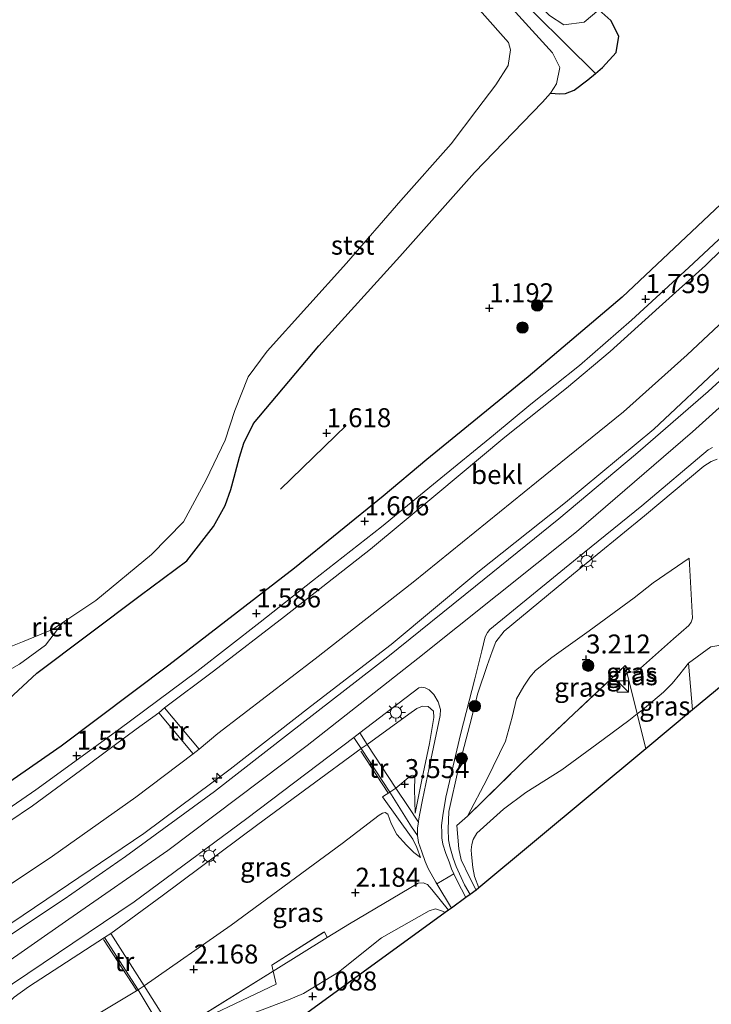
# Model space of a CAD drawing. Units: metres. Extents: x 119998 to 130006, y 437499 to 443750.
# Drawn here: x 122924 to 123015, y 439421 to 439550 of the extents above; entities that cross this region are included whole.
import ezdxf
from ezdxf.enums import TextEntityAlignment as Align

# ---------------------------------------------------------------- set-up
doc = ezdxf.new("R2010")
doc.units = ezdxf.units.M
doc.linetypes.add('IE-TERREINAFSCHEIDING', pattern=[10, 8, -2])
doc.layers.get('0').update_dxf_attribs({"lineweight": 25})
for name, color, linetype, lineweight in [('B-ME-AL-OVERIG-S-B1', 7, 'Continuous', 18), ('B-ME-GR-BOMENRIJ-L-B1', 10, 'Continuous', 25), ('B-ME-GR-BOOM-S-B1', 93, 'Continuous', 18), ('B-ME-GW-HOOGTEPUNT-S-B1', 10, 'Continuous', 25), ('B-ME-GW-KRUINLIJN-L-B1', 93, 'Continuous', 18), ('B-ME-GW-TEENLIJN-L-B1', 93, 'Continuous', 18), ('B-ME-IE-GRASLAND-GV-B6', 93, 'Continuous', 18), ('B-ME-IE-GRONDWERKLIJN-GROND_INGERICHT-GV-B6', 253, 'Continuous', 18), ('B-ME-IE-GRONDWERKLIJN-GROND_NIETINGERICHT-GV-B6', 253, 'Continuous', 18), ('B-ME-IE-INRICHTINGSELEMENT-S-B1', 253, 'Continuous', 18), ('B-ME-IE-MEUBILAIR_WEGMEUBILAIR-LICHTMAST-S-B1', 8, 'Continuous', 18), ('B-ME-IE-RIET-GV-B6', 10, 'Continuous', 25), ('B-ME-IE-TERREINAFSCHEIDING-RASTERHEKWERK-L-B1', 8, 'IE-TERREINAFSCHEIDING', 18), ('B-ME-KG-KADASTRAAL-OPNAMEDTMGRENS-L-B1', 10, 'Continuous', 25), ('B-ME-OB-BEKLEDING-GV-B6', 253, 'Continuous', 18), ('B-ME-OB-WATERLIJN-L-B1', 133, 'OB-WATERLIJN', 18), ('B-ME-OG-BEBOUWING-GV-B6', 173, 'Continuous', 18), ('B-ME-OG-WATER-GV-B6', 153, 'Continuous', 18), ('B-ME-VH-VERH_SOORT-BETON-OVERIG-GV-B6', 8, 'IE-TERREINAFSCHEIDING-NATUURLIJK-HOUTWAL', 18), ('B-ME-VH-VERH_SOORT-BITUMEN-GV-B6', 8, 'IE-TERREINAFSCHEIDING-NATUURLIJK-HOUTWAL', 18), ('B-ME-VH-VERH_SOORT-TEGELS-GV-B6', 8, 'Continuous', 18), ('B-ME-VV-KRIBBEN-L-B1', 10, 'Continuous', 25)]:
    doc.layers.add(name, color=color, linetype=linetype, lineweight=lineweight)
doc.styles.add('NLCS-ISO', font='NLCS-ISO.TTF')
doc.linetypes.add('IE-TERREINAFSCHEIDING-NATUURLIJK-HOUTWAL', pattern='A,7,-1.5,[67,NLCS.SHX,S=0.75,R=45,X=0,Y=0],-1.5,7,-1.5,[70,NLCS.SHX,S=0.75,R=0,X=0,Y=0],-1.5', length=20)
doc.linetypes.add('OB-WATERLIJN', pattern='A,10,[32,NLCS.SHX,S=2,R=0,X=0,Y=0],-12', length=22)

# ---------------------------------------------------------------- blocks, each defined once
blk = doc.blocks.new('kast')
blk.add_line((-0.75, -0.75), (0.75, 0.75))
blk.add_lwpolyline([(-0.75, 0.75), (0.75, 0.75), (0.75, -0.75), (-0.75, -0.75)], close=True)
blk = doc.blocks.new('boom')
blk.add_hatch(color=256).paths.add_polyline_path([(-0.75, 0, 1), (0.75, 0, 1)])
blk.add_circle((0, 0), 0.75)
blk = doc.blocks.new('hecto')
for p, q in [((0, 0.625), (-0.625, 0)), ((0, -0.625), (0, 0.625)), ((-0.625, 0), (0.625, 0)), ((0.625, 0), (0, -0.625))]:
    blk.add_line(p, q)
blk = doc.blocks.new('hoogtepunt')
for p, q in [((-0.5, 0), (0.5, 0)), ((0, 0.5), (0, -0.5))]:
    blk.add_line(p, q)
blk = doc.blocks.new('lantaarnpaal')
for p, q in [((-0.75, 0), (-1.25, 0)), ((-0.88, 0.88), (-0.53, 0.53)), ((0, 0.75), (0, 1.25)), ((0.53, 0.53), (0.88, 0.88)), ((0.75, 0), (1.25, 0)), ((-0.53, -0.53), (-0.88, -0.88)), ((0, -0.75), (0, -1.25)), ((0.53, -0.53), (0.88, -0.88))]:
    blk.add_line(p, q)
blk.add_circle((0, 0), 0.75)

msp = doc.modelspace()

# ---------------------------------------------------------------- linework, layer by layer
at = {"layer": 'B-ME-GR-BOMENRIJ-L-B1'}
msp.add_line((122966.753, 439496.753, 1.787), (122958.099, 439488.359, 1.646), dxfattribs=at)
at = {"layer": 'B-ME-GW-KRUINLIJN-L-B1'}
for p, q in [((122964.274, 439429.319, 1.956), (122957.155, 439424.899, 1.878)), ((122957.155, 439424.899, 1.878), (122944.052, 439416.762, 1.735))]:
    msp.add_line(p, q, dxfattribs=at)
for points in [[(123000.086, 439551.525, 1.081), (122998.14, 439549.878, 1.072), (122995.456, 439549.562, 1.084), (122993.56, 439550.781, 1.184), (122986.703, 439557.844, 1.152), (122979.053, 439566.715, 0.885), (122978.094, 439566.875, 0.93), (122977.295, 439566.463, 0.847), (122976.769, 439565.869, 0.962), (122976.632, 439565.239, 1.048), (122977.112, 439564.452, 1.084), (122993.965, 439545.84, 1.301), (122994.937, 439543.933, 1.277), (122994.491, 439541.788, 1.224), (122993.707, 439540.536, 1.14)], [(122903.096, 439447.463, 1.273), (122907.589, 439449.389, 1.261), (122916.044, 439454.959, 1.313), (122926, 439464.126, 1.08), (122939.601, 439474.367, 0.996), (122945.772, 439478.935, 1.108), (122949.28, 439483.459, 1.249), (122950.8, 439486.237, 1.253), (122951.563, 439488.329, 1.253), (122952.001, 439489.967, 1.249), (122952.7, 439492.593, 1.249), (122953.264, 439494.439, 1.249), (122954.536, 439497.027, 1.249), (122963.169, 439507.253, 1.277), (122973.865, 439519.019, 1.108), (122983.699, 439530.111, 1.168), (122992.649, 439539.349, 1.16), (122993.707, 439540.536, 1.14)], [(122780.986, 439359.043, 6.233), (122789.936, 439362.974, 6.273), (122801.478, 439367.631, 6.285), (122811.271, 439372.345, 6.293), (122826.254, 439379.712, 6.208), (122839.138, 439385.898, 6.273), (122853.697, 439393.361, 6.16), (122867.627, 439400.59, 6.18), (122880.893, 439407.43, 6.225), (122892.811, 439413.705, 6.237), (122906.541, 439421.224, 6.176), (122917.793, 439427.955, 6.172), (122927.311, 439434.387, 6.184), (122940.081, 439443.009, 6.176), (122951.474, 439451.514, 6.225), (122962.088, 439459.76, 6.172), (122972.688, 439467.908, 6.2), (122984.146, 439477.439, 6.196), (122995.681, 439486.606, 6.217), (123007.329, 439496.3, 6.225), (123016.695, 439505.045, 6.229), (123027.782, 439515.174, 6.225), (123034.331, 439521.482, 6.189)], [(122717.751, 439337.83, 6.455), (122725.729, 439339.279, 6.474), (122737.235, 439341.758, 6.474), (122751.676, 439345.439, 6.486), (122763.722, 439349.083, 6.474), (122772.1, 439351.838, 6.478), (122781.59, 439355.27, 6.494), (122791.939, 439359.489, 6.441), (122802.059, 439363.812, 6.441), (122815.051, 439369.799, 6.441), (122827.595, 439375.922, 6.453), (122850.958, 439388.02, 6.445), (122874.288, 439399.858, 6.445), (122890.286, 439408.163, 6.474), (122907.74, 439417.704, 6.474), (122920.685, 439425.11, 6.437), (122930.199, 439431.734, 6.437), (122943.25, 439440.79, 6.429), (122961.639, 439454.59, 6.441), (122976.204, 439466.083, 6.441), (122997.123, 439482.774, 6.466), (123012.45, 439495.925, 6.437), (123024.673, 439506.965, 6.474), (123034.588, 439516.173, 6.478)], [(123015.678, 439492.332, 6.245), (123014.902, 439492.002, 6.285), (123013.929, 439491.429, 6.233), (123006.116, 439484.882, 6.317), (122996.725, 439477.217, 6.281), (122987.601, 439469.693, 6.309), (122986.521, 439468.255, 6.309), (122986.018, 439467.016, 6.301), (122985.346, 439465.155, 6.225), (122984.146, 439461.511, 5.935), (122983.079, 439457.336, 5.321), (122981.576, 439451.639, 4.305), (122980.285, 439445.928, 3.285), (122980.203, 439443.573, 2.759), (122980.28, 439442.171, 2.514), (122980.439, 439441.288, 2.316), (122980.869, 439439.782, 1.924), (122981.284, 439438.685, 1.726), (122982.378, 439436.274, 1.124), (122983.12, 439434.992, 0.908)], [(123011.981, 439479.286, 3.08), (123012.414, 439471.377, 2.341), (123012.267, 439470.861, 2.341), (123011.929, 439470.406, 2.341), (123009.918, 439468.684, 2.345), (123005.565, 439464.807, 2.345), (123005.149, 439464.557, 2.337), (123004.548, 439464.285, 2.341), (123004.208, 439464.321, 2.388), (123003.565, 439465.147, 2.57)], [(122975.858, 439445.69, 3.453), (122976.757, 439450.069, 4.18), (122977.743, 439454.871, 4.963), (122978.318, 439458.311, 5.594), (122978.275, 439459.124, 5.803), (122977.584, 439459.744, 5.895), (122976.835, 439459.798, 6), (122976.085, 439459.468, 6.088), (122975.038, 439458.76, 6.151), (122969.558, 439454.745, 6.325)], [(122968.767, 439454.227, 6.321), (122955.109, 439444.192, 6.309), (122942.498, 439434.82, 6.237), (122935.748, 439429.831, 6.385)], [(122976.58, 439439.842, 2.361), (122976.105, 439441.154, 2.759), (122975.571, 439442.276, 2.931), (122971.552, 439447.832, 3.464)], [(122980.266, 439432.915, 0.98), (122978.084, 439435.621, 1.739), (122977.475, 439436.312, 1.899), (122976.922, 439436.535, 1.939), (122976.257, 439436.485, 1.992), (122967.205, 439431.139, 1.988), (122964.274, 439429.319, 1.956)], [(122934.924, 439429.302, 6.365), (122924.902, 439422.828, 6.302), (122922.989, 439421.468, 6.304), (122921.781, 439420.209, 6.263), (122920.681, 439418.938, 6.213), (122919.665, 439417.059, 6.112), (122919.333, 439415.318, 5.951), (122918.747, 439412.736, 5.678), (122918.548, 439411.206, 5.441), (122918.679, 439409.49, 5.196), (122919.266, 439408.156, 4.851), (122920.059, 439406.884, 4.51), (122921.2, 439405.807, 4.192), (122925.527, 439402.842, 3.024), (122930.649, 439399.652, 1.891), (122932.933, 439398.458, 1.421)]]:
    msp.add_polyline3d(points, dxfattribs=at)
at = {"layer": 'B-ME-GW-TEENLIJN-L-B1'}
msp.add_line((122971.552, 439447.832, 3.464), (122972.537, 439448.479, 3.634), dxfattribs=at)
for points in [[(122942.843, 439459.576, 1.614), (122949.291, 439464.399, 1.67), (122958.654, 439471.584, 1.65), (122969.973, 439480.474, 1.67), (122978.58, 439487.635, 1.666), (122987.681, 439495.218, 1.666), (122995.805, 439501.684, 1.698), (123001.567, 439506.53, 1.698), (123008.036, 439512.354, 1.747), (123014.152, 439517.833, 1.714), (123020.482, 439524.016, 1.714), (123024.444, 439528.009, 1.674)], [(122982.759, 439445.296, 2.068), (122985.352, 439450.229, 2.233), (122987.787, 439455.195, 2.55), (122988.672, 439458.331, 3.052), (122989.248, 439460.747, 3.457), (122990.173, 439462.442, 3.55), (122990.964, 439463.616, 3.554), (122991.75, 439464.51, 3.57), (122993.868, 439466.188, 3.562), (122998.8, 439469.698, 3.494), (123004.731, 439474.083, 3.441), (123007.258, 439476.03, 3.337), (123011.981, 439479.286, 3.08)], [(122902.604, 439451.706, 0.409), (122906.9, 439454.183, 0.096), (122909.458, 439456.705, 0.08), (122911.96, 439458.832, 0.08), (122917.121, 439461.6, 0.092), (122923.718, 439465.336, 0.1), (122927.142, 439467.838, 0.092), (122929.403, 439470.809, 0.012)], [(123005.139, 439458.771, 0.57), (123005.775, 439459.278, 0.638), (123008.6, 439461.658, 0.799), (123009.736, 439462.766, 0.827), (123010.771, 439463.992, 0.831), (123011.25, 439464.636, 0.839), (123011.884, 439465.445, 0.939)], [(122776.945, 439369.61, 1.895), (122785.368, 439373.043, 1.803), (122793.705, 439376.48, 1.827), (122802.513, 439380.184, 1.855), (122812.484, 439385.211, 1.718), (122823.602, 439390.745, 1.71), (122832.377, 439395.244, 1.735), (122845.398, 439401.617, 1.735), (122855.401, 439406.846, 1.702), (122870.778, 439415.048, 1.698), (122885.645, 439423.044, 1.71), (122901.083, 439431.479, 1.622), (122908.73, 439435.943, 1.614), (122916.036, 439440.326, 1.622), (122925.415, 439446.666, 1.602), (122931.729, 439451.339, 1.638), (122939.085, 439456.76, 1.638), (122942.064, 439458.926, 1.566)], [(122984.253, 439435.853, 0.735), (122983.71, 439437.349, 0.819), (122983.472, 439438.545, 0.851), (122983.299, 439440.251, 0.963), (122983.262, 439440.857, 0.996), (122983.322, 439441.566, 1.02), (122983.52, 439442.236, 1.044), (122983.995, 439443.058, 1.052), (122987.517, 439446.216, 0.891), (122990.469, 439448.405, 0.694), (122995.192, 439451.414, 0.421), (122999.81, 439454.768, 0.345), (123004.054, 439457.906, 0.453), (123005.139, 439458.771, 0.57)], [(122975.858, 439445.69, 3.453), (122975.786, 439448.879, 3.62), (122975.837, 439450.321, 3.714), (122975.724, 439450.67, 3.748), (122975.536, 439450.717, 3.755), (122975.207, 439450.552, 3.753), (122973.328, 439448.998, 3.634)], [(122940.155, 439422.973, 2.706), (122951.612, 439430.942, 2.606), (122966.254, 439441.697, 2.855), (122971.108, 439445.446, 3.008), (122971.558, 439445.7, 3.032), (122971.906, 439445.786, 3.032), (122972.25, 439445.585, 3.032), (122972.722, 439444.341, 2.915), (122973.442, 439442.898, 2.775), (122974.729, 439441.473, 2.594), (122975.71, 439440.502, 2.396), (122976.58, 439439.842, 2.361)], [(122979.835, 439432.602, 0.964), (122979.485, 439432.806, 0.971), (122978.537, 439433.091, 0.971), (122977.719, 439432.826, 0.955), (122971.445, 439429.295, 0.763), (122965.749, 439424.731, 0.156), (122961.14, 439421.952, 0.249), (122959.161, 439421.096, 0.429), (122955.366, 439419.662, 0.678), (122946.97, 439416.713, 0.891), (122946.371, 439416.367, 0.891), (122945.948, 439415.907, 0.891), (122945.089, 439415.155, 0.747)], [(122939.331, 439422.444, 2.706), (122930.322, 439417.004, 3.072), (122927.652, 439415.224, 3.132), (122926.28, 439413.966, 3.168), (122925.223, 439412.757, 3.196), (122924.618, 439411.337, 3.204), (122924.624, 439409.961, 3.2), (122924.863, 439408.87, 3.196), (122925.182, 439408.058, 3.164), (122926.701, 439405.931, 2.767)]]:
    msp.add_polyline3d(points, dxfattribs=at)
at = {"layer": 'B-ME-IE-GRASLAND-GV-B6'}
for points in [[(122917.687, 439433.131, 4.562), (122928.071, 439440.019, 4.465), (122939.053, 439447.822, 4.469), (122946.591, 439453.499, 4.373), (122947.37, 439454.148, 4.329), (122949.866, 439456.174, 4.409), (122962.685, 439466.029, 4.357), (122975.619, 439476.114, 4.397), (122991.865, 439489.294, 4.457), (123003.33, 439498.571, 4.465), (123011.737, 439506.094, 4.469), (123023.587, 439517.176, 4.465), (123029.173, 439522.712, 4.313), (123029.889, 439523.35, 4.313), (123033.038, 439526.488, 4.371), (123034.331, 439521.482, 6.189)], [(123034.331, 439521.482, 6.189), (123027.782, 439515.174, 6.225), (123016.695, 439505.045, 6.229), (123007.329, 439496.3, 6.225), (122995.681, 439486.606, 6.217), (122984.146, 439477.439, 6.196), (122972.688, 439467.908, 6.2), (122962.088, 439459.76, 6.172), (122951.474, 439451.514, 6.225), (122940.081, 439443.009, 6.176), (122927.311, 439434.387, 6.184), (122917.793, 439427.955, 6.172)], [(122917.793, 439427.955, 6.172), (122927.311, 439434.387, 6.184), (122940.081, 439443.009, 6.176), (122951.474, 439451.514, 6.225), (122962.088, 439459.76, 6.172), (122972.688, 439467.908, 6.2), (122984.146, 439477.439, 6.196), (122995.681, 439486.606, 6.217), (123007.329, 439496.3, 6.225), (123016.695, 439505.045, 6.229), (123027.782, 439515.174, 6.225), (123034.331, 439521.482, 6.189), (123034.684, 439520.116, 6.325)], [(123034.684, 439520.116, 6.325), (123029.429, 439514.896, 6.345), (123021.759, 439507.856, 6.377), (123014.49, 439501.226, 6.377), (123004.902, 439492.955, 6.373), (122994.803, 439484.489, 6.353), (122983.81, 439475.586, 6.349), (122972.251, 439466.289, 6.281), (122959.186, 439456.147, 6.317), (122949.402, 439448.542, 6.317), (122937.674, 439440.008, 6.309), (122929.594, 439434.388, 6.249), (122921.19, 439428.772, 6.265)], [(123015.678, 439492.332, 6.245), (123014.902, 439492.002, 6.285), (123013.929, 439491.429, 6.233), (123006.116, 439484.882, 6.317), (122996.725, 439477.217, 6.281), (122987.601, 439469.693, 6.309), (122986.521, 439468.255, 6.309), (122986.018, 439467.016, 6.301), (122985.346, 439465.155, 6.225), (122984.146, 439461.511, 5.935), (122983.079, 439457.336, 5.321), (122981.576, 439451.639, 4.305), (122980.285, 439445.928, 3.285), (122980.203, 439443.573, 2.759), (122980.28, 439442.171, 2.514), (122980.439, 439441.288, 2.316), (122980.869, 439439.782, 1.924), (122981.284, 439438.685, 1.726), (122982.378, 439436.274, 1.124), (122983.12, 439434.992, 0.908), (122982.557, 439434.582, 0.986), (122981.412, 439436.775, 1.493), (122980.976, 439437.703, 1.7), (122980.676, 439438.343, 1.843), (122980.357, 439439.268, 2.072), (122979.924, 439440.384, 2.389), (122979.527, 439441.631, 2.538), (122979.388, 439442.446, 2.694), (122979.369, 439443.173, 2.875), (122979.344, 439444.077, 2.996), (122979.532, 439445.401, 3.241), (122979.906, 439447.81, 3.722), (122981.837, 439456.061, 5.108), (122983.714, 439463.4, 6.192), (122984.642, 439467.097, 6.337), (122985.11, 439468.927, 6.405), (122985.382, 439469.479, 6.405), (122985.726, 439469.889, 6.401), (122997.234, 439479.272, 6.381), (123005.746, 439486.177, 6.389), (123014.513, 439493.564, 6.437), (123015.046, 439493.849, 6.421)], [(122983.901, 439435.56, 0.963), (122983.12, 439434.992, 0.908), (122982.378, 439436.274, 1.124), (122981.284, 439438.685, 1.726), (122980.869, 439439.782, 1.924), (122980.439, 439441.288, 2.316), (122980.28, 439442.171, 2.514), (122980.203, 439443.573, 2.759), (122980.285, 439445.928, 3.285), (122981.576, 439451.639, 4.305), (122983.079, 439457.336, 5.321), (122984.146, 439461.511, 5.935), (122985.346, 439465.155, 6.225), (122986.018, 439467.016, 6.301), (122986.521, 439468.255, 6.309), (122987.601, 439469.693, 6.309), (122996.725, 439477.217, 6.281), (123006.116, 439484.882, 6.317), (123013.929, 439491.429, 6.233), (123014.902, 439492.002, 6.285), (123015.678, 439492.332, 6.245)], [(123016.177, 439467.809, 1.212), (123014.828, 439467.614, 0.939), (123011.884, 439465.445, 0.939), (123011.25, 439464.636, 0.839), (123010.771, 439463.992, 0.831), (123009.736, 439462.766, 0.827), (123008.6, 439461.658, 0.799), (123005.775, 439459.278, 0.638), (123005.139, 439458.771, 0.57), (123003.565, 439465.147, 2.57), (123004.208, 439464.321, 2.388), (123004.548, 439464.285, 2.341), (123005.149, 439464.557, 2.337), (123005.565, 439464.807, 2.345), (123009.918, 439468.684, 2.345), (123011.929, 439470.406, 2.341), (123012.267, 439470.861, 2.341), (123012.414, 439471.377, 2.341), (123011.981, 439479.286, 3.08), (123007.258, 439476.03, 3.337), (123004.731, 439474.083, 3.441), (122998.8, 439469.698, 3.494), (122993.868, 439466.188, 3.562), (122991.75, 439464.51, 3.57), (122990.964, 439463.616, 3.554), (122990.173, 439462.442, 3.55), (122989.248, 439460.747, 3.457), (122988.672, 439458.331, 3.052), (122987.787, 439455.195, 2.55), (122985.352, 439450.229, 2.233), (122982.759, 439445.296, 2.068), (122981.369, 439444.072, 2.253), (122981.639, 439441.007, 2.004), (122981.934, 439439.569, 1.887), (122983.011, 439437.283, 1.396), (122983.901, 439435.56, 0.963)], [(122982.759, 439445.296, 2.068), (122985.352, 439450.229, 2.233), (122987.787, 439455.195, 2.55), (122988.672, 439458.331, 3.052), (122989.248, 439460.747, 3.457), (122990.173, 439462.442, 3.55), (122990.964, 439463.616, 3.554), (122991.75, 439464.51, 3.57), (122993.868, 439466.188, 3.562), (122998.8, 439469.698, 3.494), (123004.731, 439474.083, 3.441), (123007.258, 439476.03, 3.337), (123011.981, 439479.286, 3.08), (123012.414, 439471.377, 2.341), (123012.267, 439470.861, 2.341), (123011.929, 439470.406, 2.341), (123009.918, 439468.684, 2.345), (123005.565, 439464.807, 2.345), (123005.149, 439464.557, 2.337), (123004.548, 439464.285, 2.341), (123004.208, 439464.321, 2.388), (123003.565, 439465.147, 2.57), (122989.967, 439452.351, 2.012), (122982.759, 439445.296, 2.068)], [(122984.253, 439435.853, 0.735), (122983.901, 439435.56, 0.963), (122983.011, 439437.283, 1.396), (122981.934, 439439.569, 1.887), (122981.639, 439441.007, 2.004), (122981.369, 439444.072, 2.253), (122982.759, 439445.296, 2.068), (122989.967, 439452.351, 2.012), (123003.565, 439465.147, 2.57), (123005.139, 439458.771, 0.57), (123004.054, 439457.906, 0.453), (122999.81, 439454.768, 0.345), (122995.192, 439451.414, 0.421), (122990.469, 439448.405, 0.694), (122987.517, 439446.216, 0.891), (122983.995, 439443.058, 1.052), (122983.52, 439442.236, 1.044), (122983.322, 439441.566, 1.02), (122983.262, 439440.857, 0.996), (122983.299, 439440.251, 0.963), (122983.472, 439438.545, 0.851), (122983.71, 439437.349, 0.819), (122984.253, 439435.853, 0.735)], [(123012.435, 439459.294, 0.719), (123006.275, 439454.17, 0.378), (123005.139, 439458.771, 0.57), (123005.775, 439459.278, 0.638), (123008.6, 439461.658, 0.799), (123009.736, 439462.766, 0.827), (123010.771, 439463.992, 0.831), (123011.25, 439464.636, 0.839), (123011.884, 439465.445, 0.939), (123012.435, 439459.294, 0.719)], [(122969.558, 439454.745, 6.325), (122968.564, 439456.285, 6.382), (122976.366, 439462.212, 6.365), (122976.655, 439462.283, 6.369), (122977.17, 439462.19, 6.369), (122977.733, 439461.955, 6.233), (122978.319, 439461.344, 6.096), (122978.885, 439460.374, 5.943), (122979.192, 439459.369, 5.743), (122979.157, 439458.566, 5.57), (122977.93, 439452.74, 4.622), (122976.847, 439447.466, 3.674), (122976.474, 439445.669, 3.377), (122976.344, 439444.956, 3.273), (122976.304, 439444.598, 3.245), (122976.293, 439444.514, 3.231), (122974.955, 439446.577, 3.441), (122973.328, 439448.998, 3.634), (122975.207, 439450.552, 3.753), (122975.536, 439450.717, 3.755), (122975.724, 439450.67, 3.748), (122975.837, 439450.321, 3.714), (122975.786, 439448.879, 3.62), (122975.858, 439445.69, 3.453), (122976.757, 439450.069, 4.18), (122977.743, 439454.871, 4.963), (122978.318, 439458.311, 5.594), (122978.275, 439459.124, 5.803), (122977.584, 439459.744, 5.895), (122976.835, 439459.798, 6), (122976.085, 439459.468, 6.088), (122975.038, 439458.76, 6.151), (122969.558, 439454.745, 6.325)], [(122969.558, 439454.745, 6.325), (122975.038, 439458.76, 6.151), (122976.085, 439459.468, 6.088), (122976.835, 439459.798, 6), (122977.584, 439459.744, 5.895), (122978.275, 439459.124, 5.803), (122978.318, 439458.311, 5.594), (122977.743, 439454.871, 4.963), (122976.757, 439450.069, 4.18), (122975.858, 439445.69, 3.453), (122975.786, 439448.879, 3.62), (122975.837, 439450.321, 3.714), (122975.724, 439450.67, 3.748), (122975.536, 439450.717, 3.755), (122975.207, 439450.552, 3.753), (122973.328, 439448.998, 3.634), (122969.558, 439454.745, 6.325)], [(122920.718, 439421.86, 6.377), (122938.816, 439434.038, 6.385), (122953.675, 439444.974, 6.413), (122967.776, 439455.686, 6.383), (122968.767, 439454.227, 6.321), (122955.109, 439444.192, 6.309), (122942.498, 439434.82, 6.237), (122935.748, 439429.831, 6.385), (122934.924, 439429.302, 6.365), (122924.902, 439422.828, 6.302), (122922.989, 439421.468, 6.304)], [(122935.748, 439429.831, 6.385), (122942.498, 439434.82, 6.237), (122955.109, 439444.192, 6.309), (122968.767, 439454.227, 6.321), (122972.537, 439448.479, 3.634), (122971.552, 439447.832, 3.464), (122975.571, 439442.276, 2.931), (122976.105, 439441.154, 2.759), (122976.58, 439439.842, 2.361), (122975.71, 439440.502, 2.396), (122974.729, 439441.473, 2.594), (122973.442, 439442.898, 2.775), (122972.722, 439444.341, 2.915), (122972.25, 439445.585, 3.032), (122971.906, 439445.786, 3.032), (122971.558, 439445.7, 3.032), (122971.108, 439445.446, 3.008), (122966.254, 439441.697, 2.855), (122951.612, 439430.942, 2.606), (122940.155, 439422.973, 2.706), (122935.748, 439429.831, 6.385)], [(122980.66, 439433.201, 1.097), (122980.266, 439432.915, 0.98), (122978.084, 439435.621, 1.739), (122977.475, 439436.312, 1.899), (122976.922, 439436.535, 1.939), (122976.257, 439436.485, 1.992), (122967.205, 439431.139, 1.988), (122964.274, 439429.319, 1.956), (122963.915, 439430.077, 2.052), (122956.978, 439425.671, 1.891), (122957.155, 439424.899, 1.878), (122944.052, 439416.762, 1.735), (122940.155, 439422.973, 2.706), (122951.612, 439430.942, 2.606), (122966.254, 439441.697, 2.855), (122971.108, 439445.446, 3.008), (122971.558, 439445.7, 3.032), (122971.906, 439445.786, 3.032), (122972.25, 439445.585, 3.032), (122972.722, 439444.341, 2.915), (122973.442, 439442.898, 2.775), (122974.729, 439441.473, 2.594), (122975.71, 439440.502, 2.396), (122976.58, 439439.842, 2.361), (122976.105, 439441.154, 2.759), (122975.571, 439442.276, 2.931), (122971.552, 439447.832, 3.464), (122972.537, 439448.479, 3.634), (122975.4, 439443.876, 3.184), (122976.168, 439442.75, 2.996), (122976.315, 439441.82, 2.791), (122976.752, 439440.591, 2.594), (122977.172, 439439.338, 2.329), (122977.603, 439438.404, 2.173), (122978.581, 439436.628, 1.835), (122978.733, 439436.377, 1.781), (122980.66, 439433.201, 1.097)], [(122957.155, 439424.899, 1.878), (122956.978, 439425.671, 1.891), (122963.915, 439430.077, 2.052), (122964.274, 439429.319, 1.956), (122957.155, 439424.899, 1.878)], [(122922.989, 439421.468, 6.304), (122924.902, 439422.828, 6.302), (122934.924, 439429.302, 6.365), (122939.331, 439422.444, 2.706), (122930.322, 439417.004, 3.072)], [(122957.155, 439424.899, 1.878), (122957.552, 439423.17, 1.144), (122944.052, 439416.762, 1.735), (122957.155, 439424.899, 1.878)], [(122930.322, 439417.004, 3.072), (122939.331, 439422.444, 2.706), (122943.124, 439416.163, 1.694)]]:
    msp.add_polyline3d(points, dxfattribs=at)
at = {"layer": 'B-ME-IE-GRONDWERKLIJN-GROND_INGERICHT-GV-B6'}
for points in [[(123016.469, 439462.649, 0.951), (123012.435, 439459.294, 0.719), (123011.884, 439465.445, 0.939), (123014.828, 439467.614, 0.939), (123016.177, 439467.809, 1.212)], [(123006.275, 439454.17, 0.378), (122984.253, 439435.853, 0.735), (122983.71, 439437.349, 0.819), (122983.472, 439438.545, 0.851), (122983.299, 439440.251, 0.963), (122983.262, 439440.857, 0.996), (122983.322, 439441.566, 1.02), (122983.52, 439442.236, 1.044), (122983.995, 439443.058, 1.052), (122987.517, 439446.216, 0.891), (122990.469, 439448.405, 0.694), (122995.192, 439451.414, 0.421), (122999.81, 439454.768, 0.345), (123004.054, 439457.906, 0.453), (123005.139, 439458.771, 0.57), (123006.275, 439454.17, 0.378)], [(122980.266, 439432.915, 0.98), (122979.835, 439432.602, 0.964), (122979.485, 439432.806, 0.971), (122978.537, 439433.091, 0.971), (122977.719, 439432.826, 0.955), (122971.445, 439429.295, 0.763), (122965.749, 439424.731, 0.156), (122961.14, 439421.952, 0.249), (122959.161, 439421.096, 0.429), (122955.366, 439419.662, 0.678), (122946.97, 439416.713, 0.891), (122946.371, 439416.367, 0.891), (122945.948, 439415.907, 0.891), (122945.089, 439415.155, 0.747), (122944.052, 439416.762, 1.735), (122957.552, 439423.17, 1.144), (122957.155, 439424.899, 1.878), (122964.274, 439429.319, 1.956), (122967.205, 439431.139, 1.988), (122976.257, 439436.485, 1.992), (122976.922, 439436.535, 1.939), (122977.475, 439436.312, 1.899), (122978.084, 439435.621, 1.739), (122980.266, 439432.915, 0.98)], [(122955.366, 439419.662, 0.678), (122959.161, 439421.096, 0.429), (122961.14, 439421.952, 0.249), (122965.749, 439424.731, 0.156), (122971.445, 439429.295, 0.763), (122977.719, 439432.826, 0.955), (122978.537, 439433.091, 0.971), (122979.485, 439432.806, 0.971), (122979.835, 439432.602, 0.964)], [(122979.835, 439432.602, 0.964), (122958.209, 439416.884, 0.669)]]:
    msp.add_polyline3d(points, dxfattribs=at)
at = {"layer": 'B-ME-IE-GRONDWERKLIJN-GROND_NIETINGERICHT-GV-B6'}
msp.add_polyline3d([(122889.643, 439454.474, 0.012), (122891.713, 439455.17, 0.012), (122899.855, 439457.985, 0.012), (122906.976, 439460.855, 0.012), (122911.968, 439463.475, 0.012), (122916.117, 439465.102, 0.012), (122920.98, 439467.032, 0.012), (122924.082, 439468.256, 0.012), (122928.037, 439469.908, 0.012), (122929.403, 439470.809, 0.012), (122927.142, 439467.838, 0.092), (122923.718, 439465.336, 0.1), (122917.121, 439461.6, 0.092), (122911.96, 439458.832, 0.08), (122909.458, 439456.705, 0.08), (122906.9, 439454.183, 0.096), (122902.604, 439451.706, 0.409), (122898.876, 439454.709, 0.012), (122897.086, 439455.299, 0.012), (122894.806, 439455.642, 0.012), (122889.643, 439454.474, 0.012)], dxfattribs=at)
at = {"layer": 'B-ME-IE-RIET-GV-B6'}
for points in [[(122916.044, 439454.959, 1.313), (122926, 439464.126, 1.08), (122939.601, 439474.367, 0.996), (122945.772, 439478.935, 1.108), (122949.28, 439483.459, 1.249), (122950.8, 439486.237, 1.253), (122951.563, 439488.329, 1.253), (122952.001, 439489.967, 1.249), (122952.7, 439492.593, 1.249), (122953.264, 439494.439, 1.249), (122954.536, 439497.027, 1.249), (122963.169, 439507.253, 1.277), (122973.865, 439519.019, 1.108), (122983.699, 439530.111, 1.168), (122992.649, 439539.349, 1.16), (122993.707, 439540.536, 1.14), (122994.945, 439540.451, 1.128), (122995.704, 439540.485, 1.128), (122996.822, 439540.956, 1.128), (122998.643, 439542.28, 1.104), (122999.633, 439543.123, 1.104), (123000.571, 439543.923, 1.104), (123002.388, 439545.891, 1.104), (123002.728, 439548.062, 1.104), (123001.656, 439550.137, 1.112), (123000.086, 439551.525, 1.081)], [(123029.811, 439538.982, 1.724), (123016.92, 439526.644, 1.722), (123003.159, 439513.688, 1.811), (122990.773, 439503.176, 1.743), (122977.425, 439492.305, 1.57), (122971.641, 439487.435, 1.554), (122959.938, 439477.976, 1.536), (122943.389, 439465.186, 1.534), (122929.184, 439454.542, 1.494), (122915.504, 439445.058, 1.526)]]:
    msp.add_polyline3d(points, dxfattribs=at)
at = {"layer": 'B-ME-IE-TERREINAFSCHEIDING-RASTERHEKWERK-L-B1'}
for p, q in [((123003.565, 439465.147, 2.57), (123005.139, 439458.771, 0.57)), ((123011.884, 439465.445, 0.939), (123012.435, 439459.294, 0.719)), ((123005.139, 439458.771, 0.57), (123006.275, 439454.17, 0.378)), ((122968.698, 439453.865, 6.12), (122972.261, 439448.414, 3.574)), ((122934.798, 439429.048, 6.221), (122939.122, 439422.368, 2.65)), ((122957.552, 439423.17, 1.144), (122957.155, 439424.899, 1.878))]:
    msp.add_line(p, q, dxfattribs=at)
for points in [[(123011.884, 439465.445, 0.939), (123014.828, 439467.614, 0.939), (123016.177, 439467.809, 1.212)], [(122982.759, 439445.296, 2.068), (122989.967, 439452.351, 2.012), (123003.565, 439465.147, 2.57)], [(122982.759, 439445.296, 2.068), (122981.369, 439444.072, 2.253), (122981.639, 439441.007, 2.004), (122981.934, 439439.569, 1.887), (122983.011, 439437.283, 1.396), (122983.901, 439435.56, 0.963)], [(122957.155, 439424.899, 1.878), (122956.978, 439425.671, 1.891), (122963.915, 439430.077, 2.052), (122964.274, 439429.319, 1.956)]]:
    msp.add_polyline3d(points, dxfattribs=at)
at = {"layer": 'B-ME-KG-KADASTRAAL-OPNAMEDTMGRENS-L-B1'}
msp.add_polyline3d([(123043.665, 439485.354, -0.123), (123035.524, 439478.554, 1.06), (123032.592, 439476.104, 2.048), (123031.937, 439475.557, 2.185), (123029.496, 439473.518, 1.936), (123029.128, 439473.211, 1.86), (123027.669, 439471.974, 0.684), (123027.029, 439471.431, 1.069), (123029.518, 439452.656, 0.176), (123024.83, 439452.076, 0.176), (123025.942, 439439.745, 0.176), (123018.281, 439439.09, 0.176), (123016.469, 439462.649, 0.951), (123012.435, 439459.294, 0.719), (123006.275, 439454.17, 0.378), (122984.253, 439435.853, 0.735), (122983.901, 439435.56, 0.963), (122983.12, 439434.992, 0.908), (122982.557, 439434.582, 0.986), (122980.66, 439433.201, 1.097), (122980.266, 439432.915, 0.98), (122979.835, 439432.602, 0.964), (122958.209, 439416.884, 0.669)], dxfattribs=at)
at = {"layer": 'B-ME-OB-BEKLEDING-GV-B6'}
for points in [[(122977.112, 439564.452, 1.084), (122993.965, 439545.84, 1.301), (122994.937, 439543.933, 1.277), (122994.491, 439541.788, 1.224), (122993.707, 439540.536, 1.14), (122992.649, 439539.349, 1.16), (122983.699, 439530.111, 1.168), (122973.865, 439519.019, 1.108), (122963.169, 439507.253, 1.277), (122954.536, 439497.027, 1.249), (122953.264, 439494.439, 1.249), (122952.7, 439492.593, 1.249), (122952.001, 439489.967, 1.249), (122951.563, 439488.329, 1.253), (122950.8, 439486.237, 1.253), (122949.28, 439483.459, 1.249), (122945.772, 439478.935, 1.108), (122939.601, 439474.367, 0.996), (122926, 439464.126, 1.08), (122916.044, 439454.959, 1.313)], [(123000.086, 439551.525, 1.081), (123001.656, 439550.137, 1.112), (123002.728, 439548.062, 1.104), (123002.388, 439545.891, 1.104), (123000.571, 439543.923, 1.104), (122999.633, 439543.123, 1.104), (122998.643, 439542.28, 1.104), (122996.822, 439540.956, 1.128), (122995.704, 439540.485, 1.128), (122994.945, 439540.451, 1.128), (122993.707, 439540.536, 1.14), (122994.491, 439541.788, 1.224), (122994.937, 439543.933, 1.277), (122993.965, 439545.84, 1.301), (122977.112, 439564.452, 1.084)], [(122923.718, 439465.336, 0.1), (122927.142, 439467.838, 0.092), (122929.403, 439470.809, 0.012), (122933.787, 439473.7, 0.012), (122941.094, 439479.769, 0.012), (122945.336, 439484.094, 0.012), (122948.32, 439489.606, 0.012), (122950.813, 439494.84, 0.012), (122952.109, 439498.723, 0.012), (122953.861, 439503.155, 0.012), (122956.364, 439506.562, 0.012), (122966.805, 439518.139, 0.012), (122973.992, 439526.388, 0.012), (122980.596, 439533.869, 0.012), (122984.018, 439538.359, 0.012), (122986.492, 439541.651, 0.012), (122988.116, 439544.206, 0.012), (122988.457, 439546.235, 0.012), (122988.162, 439547.197, 0.012), (122981.571, 439554.703, 0.012)], [(122993.56, 439550.781, 1.184), (122995.456, 439549.562, 1.084), (122998.14, 439549.878, 1.072), (123000.086, 439551.525, 1.081)], [(123000.086, 439551.525, 1.081), (122998.14, 439549.878, 1.072), (122995.456, 439549.562, 1.084), (122993.56, 439550.781, 1.184)], [(122915.504, 439445.058, 1.526), (122929.184, 439454.542, 1.494), (122943.389, 439465.186, 1.534), (122959.938, 439477.976, 1.536), (122971.641, 439487.435, 1.554), (122977.425, 439492.305, 1.57), (122990.773, 439503.176, 1.743), (123003.159, 439513.688, 1.811), (123016.92, 439526.644, 1.722), (123029.811, 439538.982, 1.724), (123030.666, 439535.671, 1.594)], [(122917.047, 439442.713, 1.514), (122925.837, 439448.758, 1.546), (122936.803, 439456.732, 1.566), (122947.096, 439464.353, 1.582), (122955.426, 439470.838, 1.538), (122962.324, 439476.306, 1.59), (122971.433, 439483.438, 1.59), (122978.787, 439489.441, 1.582), (122986.181, 439495.488, 1.654), (122991.131, 439499.559, 1.658), (122997.545, 439504.688, 1.626), (123004.391, 439510.633, 1.606), (123011.966, 439517.56, 1.606), (123018.486, 439523.697, 1.602), (123026.688, 439531.673, 1.594), (123030.666, 439535.671, 1.594), (123030.97, 439534.494, 1.677)], [(123030.666, 439535.671, 1.594), (123026.688, 439531.673, 1.594), (123018.486, 439523.697, 1.602), (123011.966, 439517.56, 1.606), (123004.391, 439510.633, 1.606), (122997.545, 439504.688, 1.626), (122991.131, 439499.559, 1.658), (122986.181, 439495.488, 1.654), (122978.787, 439489.441, 1.582), (122971.433, 439483.438, 1.59), (122962.324, 439476.306, 1.59), (122955.426, 439470.838, 1.538), (122947.096, 439464.353, 1.582), (122936.803, 439456.732, 1.566), (122925.837, 439448.758, 1.546), (122917.047, 439442.713, 1.514)], [(123030.97, 439534.494, 1.677), (123028.202, 439531.665, 1.714), (123025.159, 439528.647, 1.674), (123024.444, 439528.009, 1.674), (123020.482, 439524.016, 1.714), (123014.152, 439517.833, 1.714), (123008.036, 439512.354, 1.747), (123001.567, 439506.53, 1.698), (122995.805, 439501.684, 1.698), (122987.681, 439495.218, 1.666), (122978.58, 439487.635, 1.666), (122969.973, 439480.474, 1.67), (122958.654, 439471.584, 1.65), (122949.291, 439464.399, 1.67), (122942.843, 439459.576, 1.614), (122942.064, 439458.926, 1.566), (122939.085, 439456.76, 1.638), (122931.729, 439451.339, 1.638), (122925.415, 439446.666, 1.602), (122916.036, 439440.326, 1.622)], [(123029.173, 439522.712, 4.313), (123023.587, 439517.176, 4.465), (123011.737, 439506.094, 4.469), (123003.33, 439498.571, 4.465), (122991.865, 439489.294, 4.457), (122975.619, 439476.114, 4.397), (122962.685, 439466.029, 4.357), (122949.866, 439456.174, 4.409), (122947.37, 439454.148, 4.329), (122942.843, 439459.576, 1.614), (122949.291, 439464.399, 1.67), (122958.654, 439471.584, 1.65), (122969.973, 439480.474, 1.67), (122978.58, 439487.635, 1.666), (122987.681, 439495.218, 1.666), (122995.805, 439501.684, 1.698), (123001.567, 439506.53, 1.698), (123008.036, 439512.354, 1.747), (123014.152, 439517.833, 1.714), (123020.482, 439524.016, 1.714), (123024.444, 439528.009, 1.674), (123029.173, 439522.712, 4.313)], [(122916.036, 439440.326, 1.622), (122925.415, 439446.666, 1.602), (122931.729, 439451.339, 1.638), (122939.085, 439456.76, 1.638), (122942.064, 439458.926, 1.566)], [(122942.064, 439458.926, 1.566), (122946.591, 439453.499, 4.373), (122939.053, 439447.822, 4.469), (122928.071, 439440.019, 4.465), (122917.687, 439433.131, 4.562)]]:
    msp.add_polyline3d(points, dxfattribs=at)
at = {"layer": 'B-ME-OB-WATERLIJN-L-B1'}
msp.add_polyline3d([(122981.571, 439554.703, 0.012), (122988.162, 439547.197, 0.012), (122988.457, 439546.235, 0.012), (122988.116, 439544.206, 0.012), (122986.492, 439541.651, 0.012), (122984.018, 439538.359, 0.012), (122980.596, 439533.869, 0.012), (122973.992, 439526.388, 0.012), (122966.805, 439518.139, 0.012), (122956.364, 439506.562, 0.012), (122953.861, 439503.155, 0.012), (122952.109, 439498.723, 0.012), (122950.813, 439494.84, 0.012), (122948.32, 439489.606, 0.012), (122945.336, 439484.094, 0.012), (122941.094, 439479.769, 0.012), (122933.787, 439473.7, 0.012), (122929.403, 439470.809, 0.012), (122928.037, 439469.908, 0.012), (122924.082, 439468.256, 0.012), (122920.98, 439467.032, 0.012)], dxfattribs=at)
at = {"layer": 'B-ME-OG-BEBOUWING-GV-B6'}
for points in [[(122942.843, 439459.576, 1.614), (122947.37, 439454.148, 4.329), (122946.591, 439453.499, 4.373), (122942.064, 439458.926, 1.566), (122942.843, 439459.576, 1.614)], [(122969.558, 439454.745, 6.325), (122973.328, 439448.998, 3.634), (122972.537, 439448.479, 3.634), (122968.767, 439454.227, 6.321), (122969.558, 439454.745, 6.325)], [(122935.748, 439429.831, 6.385), (122940.155, 439422.973, 2.706), (122939.331, 439422.444, 2.706), (122934.924, 439429.302, 6.365), (122935.748, 439429.831, 6.385)]]:
    msp.add_polyline3d(points, dxfattribs=at)
at = {"layer": 'B-ME-OG-WATER-GV-B6'}
msp.add_polyline3d([(122981.571, 439554.703, 0.012), (122988.162, 439547.197, 0.012), (122988.457, 439546.235, 0.012), (122988.116, 439544.206, 0.012), (122986.492, 439541.651, 0.012), (122984.018, 439538.359, 0.012), (122980.596, 439533.869, 0.012), (122973.992, 439526.388, 0.012), (122966.805, 439518.139, 0.012), (122956.364, 439506.562, 0.012), (122953.861, 439503.155, 0.012), (122952.109, 439498.723, 0.012), (122950.813, 439494.84, 0.012), (122948.32, 439489.606, 0.012), (122945.336, 439484.094, 0.012), (122941.094, 439479.769, 0.012), (122933.787, 439473.7, 0.012), (122929.403, 439470.809, 0.012), (122928.037, 439469.908, 0.012), (122924.082, 439468.256, 0.012), (122920.98, 439467.032, 0.012)], dxfattribs=at)
at = {"layer": 'B-ME-VH-VERH_SOORT-BETON-OVERIG-GV-B6'}
msp.add_polyline3d([(122982.557, 439434.582, 0.986), (122980.66, 439433.201, 1.097), (122978.733, 439436.377, 1.781), (122980.976, 439437.703, 1.7), (122981.412, 439436.775, 1.493), (122982.557, 439434.582, 0.986)], dxfattribs=at)
at = {"layer": 'B-ME-VH-VERH_SOORT-BITUMEN-GV-B6'}
for points in [[(122921.19, 439428.772, 6.265), (122929.594, 439434.388, 6.249), (122937.674, 439440.008, 6.309), (122949.402, 439448.542, 6.317), (122959.186, 439456.147, 6.317), (122972.251, 439466.289, 6.281), (122983.81, 439475.586, 6.349), (122994.803, 439484.489, 6.353), (123004.902, 439492.955, 6.373), (123014.49, 439501.226, 6.377), (123021.759, 439507.856, 6.377)], [(123015.046, 439493.849, 6.421), (123014.513, 439493.564, 6.437), (123005.746, 439486.177, 6.389), (122997.234, 439479.272, 6.381), (122985.726, 439469.889, 6.401), (122985.382, 439469.479, 6.405), (122985.11, 439468.927, 6.405), (122984.642, 439467.097, 6.337), (122983.714, 439463.4, 6.192), (122981.837, 439456.061, 5.108), (122979.906, 439447.81, 3.722), (122979.532, 439445.401, 3.241), (122979.344, 439444.077, 2.996), (122979.369, 439443.173, 2.875), (122979.388, 439442.446, 2.694), (122979.527, 439441.631, 2.538), (122979.924, 439440.384, 2.389), (122980.357, 439439.268, 2.072), (122980.676, 439438.343, 1.843), (122980.976, 439437.703, 1.7), (122978.733, 439436.377, 1.781), (122978.581, 439436.628, 1.835), (122977.603, 439438.404, 2.173), (122977.172, 439439.338, 2.329), (122976.752, 439440.591, 2.594), (122976.315, 439441.82, 2.791), (122976.168, 439442.75, 2.996), (122976.197, 439443.777, 3.108), (122976.293, 439444.514, 3.231), (122976.304, 439444.598, 3.245), (122976.344, 439444.956, 3.273), (122976.474, 439445.669, 3.377), (122976.847, 439447.466, 3.674), (122977.93, 439452.74, 4.622), (122979.157, 439458.566, 5.57), (122979.192, 439459.369, 5.743), (122978.885, 439460.374, 5.943), (122978.319, 439461.344, 6.096), (122977.733, 439461.955, 6.233), (122977.17, 439462.19, 6.369), (122976.655, 439462.283, 6.369), (122976.366, 439462.212, 6.365), (122968.564, 439456.285, 6.382), (122967.776, 439455.686, 6.383), (122953.675, 439444.974, 6.413), (122938.816, 439434.038, 6.385), (122920.718, 439421.86, 6.377)]]:
    msp.add_polyline3d(points, dxfattribs=at)
at = {"layer": 'B-ME-VH-VERH_SOORT-TEGELS-GV-B6'}
for points in [[(122969.558, 439454.745, 6.325), (122968.767, 439454.227, 6.321), (122967.776, 439455.686, 6.383), (122968.564, 439456.285, 6.382), (122969.558, 439454.745, 6.325)], [(122976.168, 439442.75, 2.996), (122975.4, 439443.876, 3.184), (122972.537, 439448.479, 3.634), (122973.328, 439448.998, 3.634), (122974.955, 439446.577, 3.441), (122976.293, 439444.514, 3.231), (122976.197, 439443.777, 3.108), (122976.168, 439442.75, 2.996)], [(122944.052, 439416.762, 1.735), (122943.124, 439416.163, 1.694), (122939.331, 439422.444, 2.706), (122940.155, 439422.973, 2.706), (122944.052, 439416.762, 1.735)]]:
    msp.add_polyline3d(points, dxfattribs=at)
at = {"layer": 'B-ME-VV-KRIBBEN-L-B1'}
msp.add_polyline3d([(122977.295, 439566.463, 0.847), (122981.385, 439561.983, 1.172), (122987.751, 439554.949, 1.369), (122999.633, 439543.123, 1.104)], dxfattribs=at)

# ---------------------------------------------------------------- block references
at = {"layer": 'B-ME-AL-OVERIG-S-B1', "rotation": 90}
msp.add_blockref('hecto', (122949.735, 439450.32, 6.192), dxfattribs=at)
at = {"layer": 'B-ME-GR-BOOM-S-B1', "rotation": 90}
for p in [(122991.961, 439512.564, 1.546), (122990.022, 439509.663, 1.546), (122998.684, 439465.129, 2.992), (122983.726, 439459.788, 5.694), (122982, 439452.918, 4.574)]:
    msp.add_blockref('boom', p, dxfattribs=at)
at = {"layer": 'B-ME-GW-HOOGTEPUNT-S-B1', "rotation": 90}
for p in [(123006.241, 439513.426, 1.739), (123006.241, 439513.426, 1.739), (122985.653, 439512.219, 1.192), (122985.653, 439512.219, 1.192), (122964.195, 439495.764, 1.618), (122964.195, 439495.764, 1.618), (122969.217, 439484.148, 1.606), (122969.217, 439484.148, 1.606), (122954.944, 439472.021, 1.586), (122954.944, 439472.021, 1.586), (122998.402, 439465.951, 3.212), (122998.402, 439465.951, 3.212), (122931.239, 439453.282, 1.55), (122931.239, 439453.282, 1.55), (122974.506, 439449.537, 3.554), (122974.506, 439449.537, 3.554), (122967.994, 439435.225, 2.184), (122967.994, 439435.225, 2.184), (122946.68, 439425.109, 2.168), (122946.68, 439425.109, 2.168), (122962.345, 439421.557, 0.088), (122962.345, 439421.557, 0.088)]:
    msp.add_blockref('hoogtepunt', p, dxfattribs=at)
at = {"layer": 'B-ME-IE-INRICHTINGSELEMENT-S-B1', "rotation": 90}
msp.add_blockref('kast', (123003.232, 439462.4, 1.979), dxfattribs=at)
at = {"layer": 'B-ME-IE-MEUBILAIR_WEGMEUBILAIR-LICHTMAST-S-B1', "rotation": 90}
for p in [(122998.475, 439478.909, 6.377), (122973.336, 439458.964, 6.361), (122948.692, 439440.061, 6.397)]:
    msp.add_blockref('lantaarnpaal', p, dxfattribs=at)

# ---------------------------------------------------------------- texts
at = {"layer": 'B-ME-GW-HOOGTEPUNT-S-B1', "ltscale": 0.2, "style": 'NLCS-ISO'}
for s, p in [('1.739', (123006.241, 439513.426, 1.739)), ('1.739', (123006.241, 439513.426, 1.739)), ('1.192', (122985.653, 439512.219, 1.192)), ('1.192', (122985.653, 439512.219, 1.192)), ('1.618', (122964.195, 439495.764, 1.618)), ('1.618', (122964.195, 439495.764, 1.618)), ('1.606', (122969.217, 439484.148, 1.606)), ('1.606', (122969.217, 439484.148, 1.606)), ('1.586', (122954.944, 439472.021, 1.586)), ('1.586', (122954.944, 439472.021, 1.586)), ('3.212', (122998.402, 439465.951, 3.212)), ('3.212', (122998.402, 439465.951, 3.212)), ('1.55', (122931.239, 439453.282, 1.55)), ('1.55', (122931.239, 439453.282, 1.55)), ('3.554', (122974.506, 439449.537, 3.554)), ('3.554', (122974.506, 439449.537, 3.554)), ('2.184', (122967.994, 439435.225, 2.184)), ('2.184', (122967.994, 439435.225, 2.184)), ('2.168', (122946.68, 439425.109, 2.168)), ('2.168', (122946.68, 439425.109, 2.168)), ('0.088', (122962.345, 439421.557, 0.088)), ('0.088', (122962.345, 439421.557, 0.088))]:
    msp.add_text(s, height=2.5, dxfattribs=at).set_placement(p, align=Align.BOTTOM_LEFT)
at = {"layer": 'B-ME-IE-GRASLAND-GV-B6', "ltscale": 0.2, "style": 'NLCS-ISO'}
for p in [(123004.42, 439464.2575), (123004.467, 439463.802), (122997.5865, 439462.291), (123008.787, 439459.8075), (122956.164, 439438.6), (122960.4075, 439432.6205)]:
    msp.add_text('gras', height=2.5, dxfattribs=at).set_placement(p, align=Align.MIDDLE_CENTER)
at = {"layer": 'B-ME-IE-RIET-GV-B6', "ltscale": 0.2, "style": 'NLCS-ISO'}
msp.add_text('riet', height=2.5, dxfattribs=at).set_placement((122927.9985, 439470.2299), align=Align.MIDDLE_CENTER)
at = {"layer": 'B-ME-OB-BEKLEDING-GV-B6', "ltscale": 0.2, "style": 'NLCS-ISO'}
for s, p in [('stst', (122967.6371, 439520.5211)), ('bekl', (122986.6668, 439490.2968))]:
    msp.add_text(s, height=2.5, dxfattribs=at).set_placement(p, align=Align.MIDDLE_CENTER)
at = {"layer": 'B-ME-OG-BEBOUWING-GV-B6', "ltscale": 0.2, "style": 'NLCS-ISO'}
for p in [(122944.7169, 439456.5374), (122971.0475, 439451.6121), (122937.5395, 439426.1375)]:
    msp.add_text('tr', height=2.5, dxfattribs=at).set_placement(p, align=Align.MIDDLE_CENTER)

doc.saveas('drawing.dxf')
